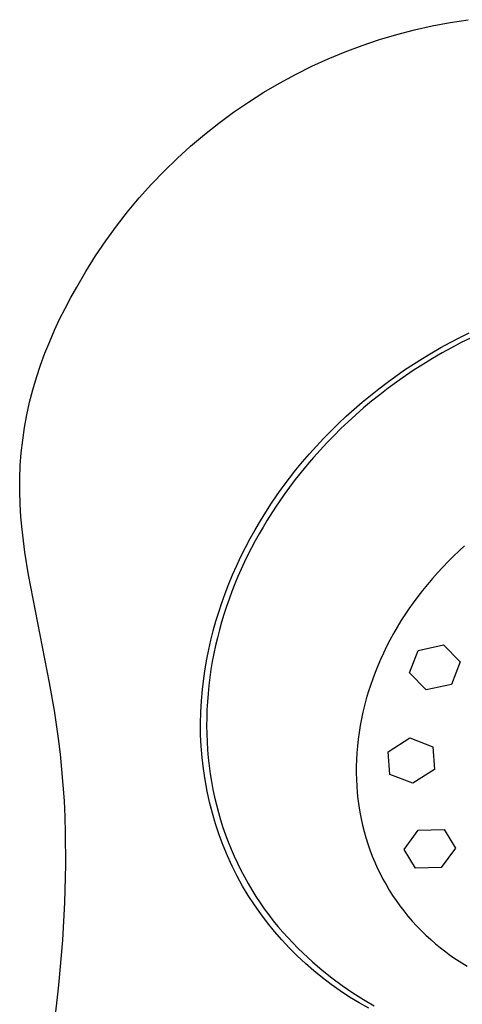
# Model space of a CAD drawing. Units: millimetres. Extents: x -356 to 235, y -376 to 359.
# Drawn here: x -249 to -229, y -140 to -94 of the extents above; entities that cross this region are included whole.
import ezdxf

# ---------------------------------------------------------------- set-up
doc = ezdxf.new("R2010")
doc.units = ezdxf.units.MM
doc.header["$MEASUREMENT"] = 0
doc.layers.add('Default', color=7, linetype='Continuous', true_color=0x000000)

msp = doc.modelspace()

# ---------------------------------------------------------------- linework, layer by layer
at = {"layer": 'Default', "color": 7, "true_color": 0xffffff}
for p, q in [((-229.28, -94.435), (-228.443, -94.307)), ((-231.759, -94.992), (-230.939, -94.778)), ((-230.939, -94.778), (-230.113, -94.592)), ((-230.113, -94.592), (-229.28, -94.435)), ((-233.375, -95.503), (-232.571, -95.234)), ((-232.571, -95.234), (-231.759, -94.992)), ((-234.168, -95.801), (-233.375, -95.503)), ((-235.722, -96.476), (-234.951, -96.125)), ((-234.951, -96.125), (-234.168, -95.801)), ((-236.48, -96.853), (-235.722, -96.476)), ((-237.226, -97.257), (-236.48, -96.853)), ((-237.957, -97.685), (-237.226, -97.257)), ((-238.672, -98.139), (-237.957, -97.685)), ((-239.372, -98.616), (-238.672, -98.139)), ((-240.055, -99.118), (-239.372, -98.616)), ((-240.72, -99.643), (-240.055, -99.118)), ((-241.367, -100.19), (-240.72, -99.643)), ((-241.995, -100.759), (-241.367, -100.19)), ((-242.602, -101.35), (-241.995, -100.759)), ((-243.189, -101.961), (-242.602, -101.35)), ((-243.755, -102.591), (-243.189, -101.961)), ((-244.299, -103.241), (-243.755, -102.591)), ((-244.82, -103.909), (-244.299, -103.241)), ((-245.317, -104.595), (-244.82, -103.909)), ((-245.791, -105.298), (-245.317, -104.595)), ((-246.24, -106.016), (-245.791, -105.298)), ((-246.665, -106.749), (-246.24, -106.016)), ((-246.946, -107.239), (-246.665, -106.749)), ((-247.212, -107.737), (-246.946, -107.239)), ((-247.464, -108.243), (-247.212, -107.737)), ((-247.702, -108.755), (-247.464, -108.243)), ((-247.924, -109.274), (-247.702, -108.755)), ((-228.831, -109.09), (-228.385, -108.869)), ((-248.151, -109.826), (-247.924, -109.274)), ((-229.707, -109.559), (-229.271, -109.32)), ((-229.271, -109.32), (-228.831, -109.09)), ((-228.759, -109.331), (-229.21, -109.567)), ((-228.301, -109.104), (-228.759, -109.331)), ((-248.358, -110.386), (-248.151, -109.826)), ((-230.563, -110.064), (-230.137, -109.807)), ((-230.137, -109.807), (-229.707, -109.559)), ((-229.655, -109.813), (-230.093, -110.067)), ((-229.21, -109.567), (-229.655, -109.813)), ((-248.546, -110.952), (-248.358, -110.386)), ((-231.397, -110.604), (-230.983, -110.329)), ((-230.983, -110.329), (-230.563, -110.064)), ((-230.524, -110.33), (-230.947, -110.601)), ((-230.093, -110.067), (-230.524, -110.33)), ((-231.805, -110.887), (-231.397, -110.604)), ((-230.947, -110.601), (-231.362, -110.879)), ((-248.714, -111.524), (-248.546, -110.952)), ((-232.604, -111.479), (-232.207, -111.179)), ((-232.207, -111.179), (-231.805, -110.887)), ((-231.769, -111.164), (-232.167, -111.457)), ((-231.362, -110.879), (-231.769, -111.164)), ((-248.862, -112.102), (-248.714, -111.524)), ((-232.993, -111.787), (-232.604, -111.479)), ((-232.557, -111.756), (-232.938, -112.061)), ((-232.167, -111.457), (-232.557, -111.756)), ((-248.99, -112.685), (-248.862, -112.102)), ((-233.749, -112.424), (-233.376, -112.103)), ((-233.376, -112.103), (-232.993, -111.787)), ((-232.938, -112.061), (-233.31, -112.371)), ((-249.097, -113.272), (-248.99, -112.685)), ((-234.115, -112.753), (-233.749, -112.424)), ((-233.31, -112.371), (-233.672, -112.687)), ((-234.825, -113.434), (-234.474, -113.09)), ((-234.474, -113.09), (-234.115, -112.753)), ((-234.025, -113.008), (-234.368, -113.333)), ((-233.672, -112.687), (-234.025, -113.008)), ((-249.184, -113.862), (-249.097, -113.272)), ((-235.169, -113.785), (-234.825, -113.434)), ((-234.368, -113.333), (-234.701, -113.662)), ((-249.25, -114.455), (-249.184, -113.862)), ((-235.506, -114.144), (-235.169, -113.785)), ((-235.025, -113.995), (-235.338, -114.332)), ((-234.701, -113.662), (-235.025, -113.995)), ((-249.296, -115.05), (-249.25, -114.455)), ((-236.155, -114.883), (-235.834, -114.51)), ((-235.834, -114.51), (-235.506, -114.144)), ((-235.338, -114.332), (-235.642, -114.671)), ((-236.46, -115.255), (-236.155, -114.883)), ((-235.642, -114.671), (-235.935, -115.013)), ((-249.32, -115.646), (-249.296, -115.05)), ((-236.758, -115.633), (-236.46, -115.255)), ((-236.219, -115.356), (-236.492, -115.702)), ((-235.935, -115.013), (-236.219, -115.356)), ((-249.324, -116.243), (-249.32, -115.646)), ((-237.048, -116.018), (-236.758, -115.633)), ((-236.492, -115.702), (-236.756, -116.049)), ((-249.307, -116.839), (-249.324, -116.243)), ((-237.328, -116.41), (-237.048, -116.018)), ((-236.756, -116.049), (-237.009, -116.398)), ((-237.864, -117.211), (-237.601, -116.807)), ((-237.601, -116.807), (-237.328, -116.41)), ((-237.009, -116.398), (-237.415, -116.988)), ((-249.27, -117.435), (-249.307, -116.839)), ((-238.117, -117.62), (-237.864, -117.211)), ((-237.415, -116.988), (-237.804, -117.598)), ((-249.211, -118.028), (-249.27, -117.435)), ((-238.362, -118.035), (-238.117, -117.62)), ((-237.804, -117.598), (-237.992, -117.91)), ((-249.153, -118.555), (-249.211, -118.028)), ((-238.59, -118.443), (-238.362, -118.035)), ((-237.992, -117.91), (-238.175, -118.226)), ((-249.084, -119.081), (-249.153, -118.555)), ((-238.809, -118.857), (-238.59, -118.443)), ((-238.353, -118.547), (-238.525, -118.872)), ((-238.175, -118.226), (-238.353, -118.547)), ((-248.918, -120.129), (-249.084, -119.081)), ((-239.018, -119.276), (-238.809, -118.857)), ((-238.525, -118.872), (-238.693, -119.202)), ((-228.864, -119.022), (-229.117, -119.26)), ((-228.607, -118.788), (-228.864, -119.022)), ((-239.217, -119.699), (-239.018, -119.276)), ((-238.854, -119.536), (-239.01, -119.873)), ((-238.693, -119.202), (-238.854, -119.536)), ((-229.373, -119.513), (-229.623, -119.771)), ((-229.117, -119.26), (-229.373, -119.513)), ((-239.407, -120.127), (-239.217, -119.699)), ((-239.01, -119.873), (-239.16, -120.214)), ((-229.623, -119.771), (-229.868, -120.034)), ((-247.928, -125.151), (-248.918, -120.129)), ((-239.586, -120.559), (-239.407, -120.127)), ((-239.16, -120.214), (-239.303, -120.559)), ((-230.107, -120.303), (-230.34, -120.577)), ((-229.868, -120.034), (-230.107, -120.303)), ((-239.755, -120.995), (-239.586, -120.559)), ((-239.44, -120.908), (-239.571, -121.259)), ((-239.303, -120.559), (-239.44, -120.908)), ((-230.566, -120.857), (-230.786, -121.141)), ((-230.34, -120.577), (-230.566, -120.857)), ((-239.913, -121.435), (-239.755, -120.995)), ((-239.571, -121.259), (-239.694, -121.614)), ((-230.786, -121.141), (-231, -121.43)), ((-240.055, -121.865), (-239.913, -121.435)), ((-239.694, -121.614), (-239.811, -121.972)), ((-231.196, -121.71), (-231.386, -121.993)), ((-231, -121.43), (-231.196, -121.71)), ((-240.308, -122.733), (-240.187, -122.297)), ((-240.187, -122.297), (-240.055, -121.865)), ((-239.811, -121.972), (-239.92, -122.332)), ((-231.57, -122.281), (-231.747, -122.572)), ((-231.386, -121.993), (-231.57, -122.281)), ((-240.419, -123.172), (-240.308, -122.733)), ((-240.022, -122.695), (-240.116, -123.06)), ((-239.92, -122.332), (-240.022, -122.695)), ((-231.747, -122.572), (-231.917, -122.868)), ((-240.518, -123.613), (-240.419, -123.172)), ((-240.116, -123.06), (-240.203, -123.428)), ((-232.081, -123.167), (-232.237, -123.471)), ((-231.917, -122.868), (-232.081, -123.167)), ((-240.607, -124.057), (-240.518, -123.613)), ((-240.203, -123.428), (-240.282, -123.797)), ((-232.237, -123.471), (-232.386, -123.777)), ((-231.168, -124.7), (-230.76, -123.648)), ((-230.76, -123.648), (-229.58, -123.386)), ((-229.58, -123.386), (-228.805, -124.183)), ((-240.684, -124.502), (-240.607, -124.057)), ((-240.282, -123.797), (-240.353, -124.167)), ((-232.521, -124.072), (-232.65, -124.37)), ((-232.386, -123.777), (-232.521, -124.072)), ((-240.749, -124.95), (-240.684, -124.502)), ((-240.415, -124.54), (-240.47, -124.913)), ((-240.353, -124.167), (-240.415, -124.54)), ((-232.65, -124.37), (-232.771, -124.671)), ((-228.805, -124.183), (-229.214, -125.235)), ((-240.815, -125.473), (-240.749, -124.95)), ((-240.47, -124.913), (-240.516, -125.287)), ((-232.885, -124.974), (-232.992, -125.281)), ((-232.771, -124.671), (-232.885, -124.974)), ((-230.396, -125.491), (-231.168, -124.7)), ((-247.704, -126.449), (-247.928, -125.151)), ((-240.863, -125.998), (-240.815, -125.473)), ((-240.516, -125.287), (-240.554, -125.662)), ((-232.992, -125.281), (-233.091, -125.589)), ((-229.214, -125.235), (-230.396, -125.491)), ((-240.554, -125.662), (-240.583, -126.037)), ((-233.183, -125.9), (-233.267, -126.213)), ((-233.091, -125.589), (-233.183, -125.9)), ((-240.893, -126.524), (-240.863, -125.998)), ((-240.604, -126.412), (-240.616, -126.788)), ((-240.583, -126.037), (-240.604, -126.412)), ((-233.267, -126.213), (-233.342, -126.524)), ((-247.515, -127.753), (-247.704, -126.449)), ((-240.905, -127.052), (-240.893, -126.524)), ((-240.616, -126.788), (-240.619, -127.163)), ((-233.41, -126.837), (-233.469, -127.151)), ((-233.342, -126.524), (-233.41, -126.837)), ((-240.899, -127.579), (-240.905, -127.052)), ((-240.619, -127.163), (-240.613, -127.537)), ((-233.469, -127.151), (-233.521, -127.467)), ((-247.428, -128.474), (-247.515, -127.753)), ((-240.874, -128.105), (-240.899, -127.579)), ((-240.613, -127.537), (-240.598, -127.91)), ((-233.564, -127.783), (-233.599, -128.101)), ((-233.521, -127.467), (-233.564, -127.783)), ((-232.16, -128.37), (-231.156, -127.722)), ((-231.156, -127.722), (-230.081, -128.133)), ((-240.832, -128.631), (-240.874, -128.105)), ((-240.598, -127.91), (-240.575, -128.282)), ((-233.599, -128.101), (-233.625, -128.42)), ((-230.081, -128.133), (-230.012, -129.186)), ((-247.354, -129.197), (-247.428, -128.474)), ((-240.771, -129.155), (-240.832, -128.631)), ((-240.575, -128.282), (-240.543, -128.653)), ((-240.543, -128.653), (-240.502, -129.022)), ((-233.625, -128.42), (-233.643, -128.739)), ((-232.091, -129.422), (-232.16, -128.37)), ((-240.692, -129.676), (-240.771, -129.155)), ((-240.502, -129.022), (-240.452, -129.389)), ((-233.643, -128.739), (-233.652, -129.046)), ((-233.652, -129.046), (-233.652, -129.352)), ((-247.293, -129.92), (-247.354, -129.197)), ((-240.452, -129.389), (-240.393, -129.753)), ((-233.652, -129.352), (-233.645, -129.659)), ((-231.019, -129.827), (-232.091, -129.422)), ((-230.012, -129.186), (-231.019, -129.827)), ((-247.244, -130.645), (-247.293, -129.92)), ((-240.596, -130.195), (-240.692, -129.676)), ((-240.393, -129.753), (-240.326, -130.116)), ((-233.645, -129.659), (-233.629, -129.965)), ((-233.629, -129.965), (-233.605, -130.271)), ((-240.482, -130.709), (-240.596, -130.195)), ((-240.326, -130.116), (-240.25, -130.475)), ((-240.25, -130.475), (-240.165, -130.832)), ((-233.605, -130.271), (-233.573, -130.576)), ((-247.208, -131.389), (-247.244, -130.645)), ((-240.35, -131.22), (-240.482, -130.709)), ((-240.165, -130.832), (-240.071, -131.185)), ((-233.573, -130.576), (-233.532, -130.879)), ((-233.532, -130.879), (-233.482, -131.182)), ((-247.185, -132.134), (-247.208, -131.389)), ((-240.2, -131.725), (-240.35, -131.22)), ((-240.071, -131.185), (-239.969, -131.535)), ((-233.482, -131.182), (-233.425, -131.479)), ((-240.034, -132.226), (-240.2, -131.725)), ((-239.969, -131.535), (-239.859, -131.881)), ((-239.859, -131.881), (-239.74, -132.223)), ((-233.425, -131.479), (-233.359, -131.774)), ((-233.359, -131.774), (-233.285, -132.068)), ((-247.175, -133.624), (-247.185, -132.134)), ((-239.85, -132.72), (-240.034, -132.226)), ((-239.74, -132.223), (-239.614, -132.561)), ((-233.285, -132.068), (-233.203, -132.359)), ((-233.203, -132.359), (-233.112, -132.648)), ((-231.421, -132.916), (-230.76, -132.008)), ((-230.76, -132.008), (-229.564, -131.977)), ((-229.564, -131.977), (-229.033, -132.849)), ((-239.649, -133.207), (-239.85, -132.72)), ((-239.614, -132.561), (-239.479, -132.895)), ((-233.112, -132.648), (-233.013, -132.934)), ((-239.432, -133.688), (-239.649, -133.207)), ((-239.479, -132.895), (-239.336, -133.224)), ((-239.336, -133.224), (-239.186, -133.549)), ((-233.013, -132.934), (-232.905, -133.217)), ((-232.905, -133.217), (-232.79, -133.496)), ((-230.89, -133.786), (-231.421, -132.916)), ((-229.033, -132.849), (-229.698, -133.75)), ((-247.221, -135.381), (-247.175, -133.624)), ((-239.198, -134.16), (-239.432, -133.688)), ((-239.186, -133.549), (-239.028, -133.868)), ((-232.79, -133.496), (-232.67, -133.764)), ((-229.698, -133.75), (-230.89, -133.786)), ((-238.945, -134.612), (-239.198, -134.16)), ((-239.028, -133.868), (-238.862, -134.183)), ((-238.862, -134.183), (-238.69, -134.492)), ((-232.67, -133.764), (-232.542, -134.029)), ((-232.542, -134.029), (-232.407, -134.29)), ((-238.677, -135.055), (-238.945, -134.612)), ((-238.69, -134.492), (-238.51, -134.796)), ((-232.407, -134.29), (-232.264, -134.546)), ((-232.264, -134.546), (-232.114, -134.799)), ((-238.394, -135.489), (-238.677, -135.055)), ((-238.51, -134.796), (-238.324, -135.094)), ((-238.324, -135.094), (-238.13, -135.386)), ((-232.114, -134.799), (-231.957, -135.047)), ((-231.957, -135.047), (-231.792, -135.291)), ((-247.322, -137.136), (-247.221, -135.381)), ((-238.097, -135.912), (-238.394, -135.489)), ((-238.13, -135.386), (-237.931, -135.673)), ((-231.792, -135.291), (-231.621, -135.529)), ((-231.621, -135.529), (-231.436, -135.771)), ((-237.785, -136.325), (-238.097, -135.912)), ((-237.931, -135.673), (-237.725, -135.953)), ((-237.725, -135.953), (-237.513, -136.227)), ((-231.436, -135.771), (-231.244, -136.008)), ((-231.244, -136.008), (-231.045, -136.239)), ((-237.458, -136.727), (-237.785, -136.325)), ((-237.513, -136.227), (-237.296, -136.496)), ((-237.296, -136.496), (-237.072, -136.757)), ((-231.045, -136.239), (-230.84, -136.464)), ((-230.84, -136.464), (-230.628, -136.682)), ((-237.119, -137.118), (-237.458, -136.727)), ((-237.072, -136.757), (-236.844, -137.013)), ((-230.628, -136.682), (-230.41, -136.895)), ((-230.41, -136.895), (-230.185, -137.101)), ((-247.5, -139.219), (-247.322, -137.136)), ((-236.765, -137.496), (-237.119, -137.118)), ((-236.844, -137.013), (-236.61, -137.262)), ((-236.61, -137.262), (-236.372, -137.504)), ((-230.185, -137.101), (-229.955, -137.301)), ((-229.955, -137.301), (-229.722, -137.492)), ((-236.4, -137.862), (-236.765, -137.496)), ((-236.021, -138.216), (-236.4, -137.862)), ((-236.372, -137.504), (-236.128, -137.74)), ((-236.128, -137.74), (-235.692, -138.139)), ((-229.722, -137.492), (-229.483, -137.677)), ((-229.483, -137.677), (-229.239, -137.855)), ((-229.239, -137.855), (-228.99, -138.026)), ((-235.631, -138.556), (-236.021, -138.216)), ((-235.692, -138.139), (-235.243, -138.522)), ((-228.99, -138.026), (-228.737, -138.19)), ((-228.737, -138.19), (-228.479, -138.347)), ((-235.229, -138.882), (-235.631, -138.556)), ((-235.243, -138.522), (-234.78, -138.889)), ((-247.731, -141.297), (-247.5, -139.219)), ((-234.817, -139.195), (-235.229, -138.882)), ((-234.393, -139.493), (-234.817, -139.195)), ((-234.78, -138.889), (-234.305, -139.239)), ((-234.305, -139.239), (-233.817, -139.573)), ((-233.96, -139.776), (-234.393, -139.493)), ((-233.817, -139.573), (-233.319, -139.89)), ((-233.517, -140.044), (-233.96, -139.776)), ((-233.066, -140.297), (-233.517, -140.044)), ((-233.319, -139.89), (-232.81, -140.189))]:
    msp.add_line(p, q, dxfattribs=at)

doc.saveas('drawing.dxf')
